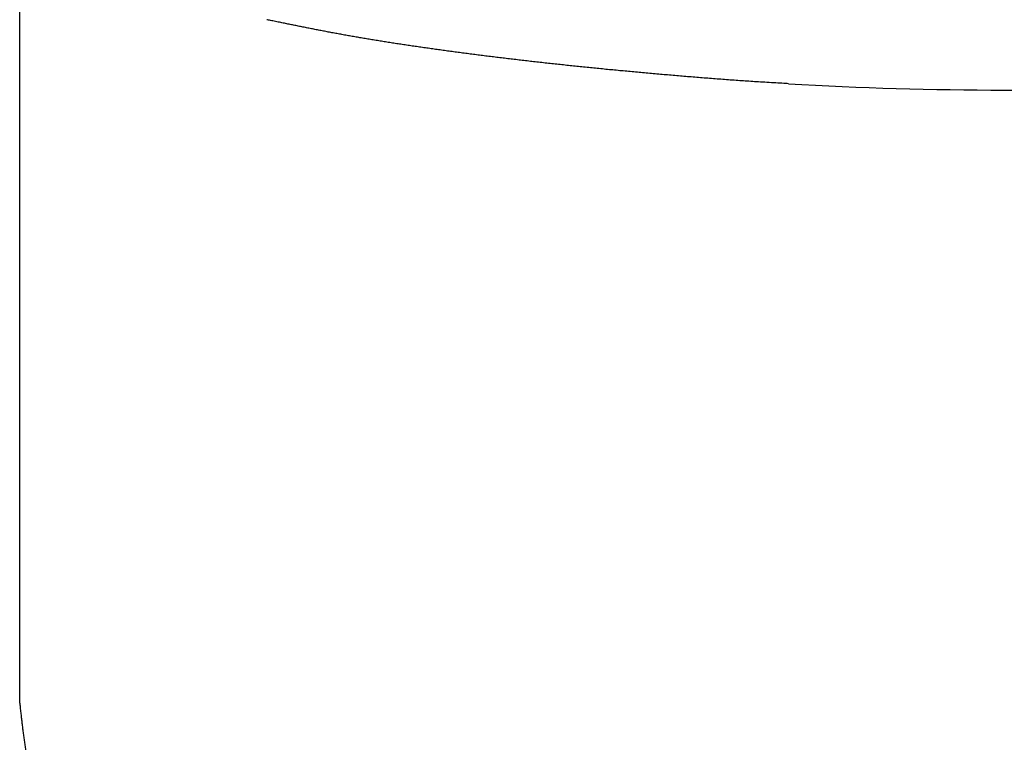
# Model space of a CAD drawing. Extents: x 30 to 179, y 27 to 249.
# Drawn here: x 38 to 46, y 158 to 164 of the extents above; entities that cross this region are included whole.
import ezdxf

# ---------------------------------------------------------------- set-up
doc = ezdxf.new("R2010")
doc.units = 0
doc.header["$MEASUREMENT"] = 0
doc.layers.add('PIC49', color=7, linetype='CONTINUOUS')

msp = doc.modelspace()

# ---------------------------------------------------------------- linework, layer by layer
at = {"layer": 'PIC49', "color": 7, "linetype": 'Continuous'}
for p, q in [((37.926, 158.783), (37.926, 165.013)), ((39.8395, 164.0346), (39.8334, 164.0359)), ((39.8465, 164.0332), (39.8395, 164.0346)), ((39.8542, 164.0316), (39.8465, 164.0332)), ((39.8626, 164.0299), (39.8542, 164.0316)), ((39.8715, 164.028), (39.8626, 164.0299)), ((39.8809, 164.0261), (39.8715, 164.028)), ((39.8906, 164.0241), (39.8809, 164.0261)), ((39.9005, 164.022), (39.8906, 164.0241)), ((39.9106, 164.02), (39.9005, 164.022)), ((39.9208, 164.0179), (39.9106, 164.02)), ((39.9309, 164.0158), (39.9208, 164.0179)), ((39.9409, 164.0137), (39.9309, 164.0158)), ((39.9506, 164.0117), (39.9409, 164.0137)), ((39.9601, 164.0098), (39.9506, 164.0117)), ((39.9694, 164.0079), (39.9601, 164.0098)), ((39.9786, 164.006), (39.9694, 164.0079)), ((39.9876, 164.0041), (39.9786, 164.006)), ((39.9965, 164.0023), (39.9876, 164.0041)), ((40.0053, 164.0005), (39.9965, 164.0023)), ((40.014, 163.9987), (40.0053, 164.0005)), ((40.0228, 163.997), (40.014, 163.9987)), ((40.0315, 163.9952), (40.0228, 163.997)), ((40.0402, 163.9934), (40.0315, 163.9952)), ((40.049, 163.9916), (40.0402, 163.9934)), ((40.0579, 163.9898), (40.049, 163.9916)), ((40.0668, 163.988), (40.0579, 163.9898)), ((40.0758, 163.9862), (40.0668, 163.988)), ((40.0849, 163.9844), (40.0758, 163.9862)), ((40.094, 163.9826), (40.0849, 163.9844)), ((40.1031, 163.9807), (40.094, 163.9826)), ((40.1123, 163.9789), (40.1031, 163.9807)), ((40.1215, 163.9771), (40.1123, 163.9789)), ((40.1308, 163.9752), (40.1215, 163.9771)), ((40.14, 163.9734), (40.1308, 163.9752)), ((40.1493, 163.9715), (40.14, 163.9734)), ((40.1586, 163.9697), (40.1493, 163.9715)), ((40.1678, 163.9679), (40.1586, 163.9697)), ((40.1771, 163.966), (40.1678, 163.9679)), ((40.1864, 163.9642), (40.1771, 163.966)), ((40.1956, 163.9624), (40.1864, 163.9642)), ((40.2049, 163.9606), (40.1956, 163.9624)), ((40.2142, 163.9588), (40.2049, 163.9606)), ((40.2235, 163.9569), (40.2142, 163.9588)), ((40.2328, 163.9551), (40.2235, 163.9569)), ((40.2421, 163.9533), (40.2328, 163.9551)), ((40.2514, 163.9515), (40.2421, 163.9533)), ((40.2608, 163.9497), (40.2514, 163.9515)), ((40.2702, 163.9479), (40.2608, 163.9497)), ((40.2796, 163.9461), (40.2702, 163.9479)), ((40.289, 163.9443), (40.2796, 163.9461)), ((40.2985, 163.9425), (40.289, 163.9443)), ((40.3079, 163.9407), (40.2985, 163.9425)), ((40.3174, 163.9389), (40.3079, 163.9407)), ((40.3269, 163.9371), (40.3174, 163.9389)), ((40.3365, 163.9354), (40.3269, 163.9371)), ((40.3461, 163.9336), (40.3365, 163.9354)), ((40.3557, 163.9318), (40.3461, 163.9336)), ((40.3653, 163.93), (40.3557, 163.9318)), ((40.3749, 163.9282), (40.3653, 163.93)), ((40.3846, 163.9264), (40.3749, 163.9282)), ((40.3943, 163.9247), (40.3846, 163.9264)), ((40.404, 163.9229), (40.3943, 163.9247)), ((40.4137, 163.9211), (40.404, 163.9229)), ((40.4234, 163.9193), (40.4137, 163.9211)), ((40.4332, 163.9176), (40.4234, 163.9193)), ((40.443, 163.9158), (40.4332, 163.9176)), ((40.4529, 163.914), (40.443, 163.9158)), ((40.4627, 163.9123), (40.4529, 163.914)), ((40.4726, 163.9105), (40.4627, 163.9123)), ((40.4825, 163.9088), (40.4726, 163.9105)), ((40.4925, 163.907), (40.4825, 163.9088)), ((40.5024, 163.9053), (40.4925, 163.907)), ((40.5124, 163.9035), (40.5024, 163.9053)), ((40.5224, 163.9018), (40.5124, 163.9035)), ((40.5325, 163.9), (40.5224, 163.9018)), ((40.5426, 163.8983), (40.5325, 163.9)), ((40.5527, 163.8966), (40.5426, 163.8983)), ((40.5628, 163.8948), (40.5527, 163.8966)), ((40.573, 163.8931), (40.5628, 163.8948)), ((40.5832, 163.8914), (40.573, 163.8931)), ((40.5934, 163.8897), (40.5832, 163.8914)), ((40.6037, 163.8879), (40.5934, 163.8897)), ((40.614, 163.8862), (40.6037, 163.8879)), ((40.6243, 163.8845), (40.614, 163.8862)), ((40.6346, 163.8828), (40.6243, 163.8845)), ((40.645, 163.8811), (40.6346, 163.8828)), ((40.6553, 163.8794), (40.645, 163.8811)), ((40.6658, 163.8777), (40.6553, 163.8794)), ((40.6762, 163.876), (40.6658, 163.8777)), ((40.6867, 163.8743), (40.6762, 163.876)), ((40.6971, 163.8726), (40.6867, 163.8743)), ((40.7077, 163.8709), (40.6971, 163.8726)), ((40.7182, 163.8692), (40.7077, 163.8709)), ((40.7288, 163.8675), (40.7182, 163.8692)), ((40.7394, 163.8658), (40.7288, 163.8675)), ((40.75, 163.8641), (40.7394, 163.8658)), ((40.7606, 163.8624), (40.75, 163.8641)), ((40.7713, 163.8607), (40.7606, 163.8624)), ((40.782, 163.8591), (40.7713, 163.8607)), ((40.7927, 163.8574), (40.782, 163.8591)), ((40.8034, 163.8557), (40.7927, 163.8574)), ((40.8142, 163.8541), (40.8034, 163.8557)), ((40.825, 163.8524), (40.8142, 163.8541)), ((40.8358, 163.8507), (40.825, 163.8524)), ((40.8467, 163.8491), (40.8358, 163.8507)), ((40.8575, 163.8474), (40.8467, 163.8491)), ((40.8684, 163.8458), (40.8575, 163.8474)), ((40.8793, 163.8441), (40.8684, 163.8458)), ((40.8903, 163.8424), (40.8793, 163.8441)), ((40.9012, 163.8408), (40.8903, 163.8424)), ((40.9122, 163.8392), (40.9012, 163.8408)), ((40.9232, 163.8375), (40.9122, 163.8392)), ((40.9342, 163.8359), (40.9232, 163.8375)), ((40.9453, 163.8342), (40.9342, 163.8359)), ((40.9563, 163.8326), (40.9453, 163.8342)), ((40.9674, 163.831), (40.9563, 163.8326)), ((40.9785, 163.8293), (40.9674, 163.831)), ((40.9897, 163.8277), (40.9785, 163.8293)), ((41.0008, 163.8261), (40.9897, 163.8277)), ((41.012, 163.8245), (41.0008, 163.8261)), ((41.0232, 163.8228), (41.012, 163.8245)), ((41.0344, 163.8212), (41.0232, 163.8228)), ((41.0457, 163.8196), (41.0344, 163.8212)), ((41.057, 163.818), (41.0457, 163.8196)), ((41.0682, 163.8164), (41.057, 163.818)), ((41.0796, 163.8148), (41.0682, 163.8164)), ((41.0909, 163.8132), (41.0796, 163.8148)), ((41.1022, 163.8116), (41.0909, 163.8132)), ((41.1136, 163.81), (41.1022, 163.8116)), ((41.125, 163.8084), (41.1136, 163.81)), ((41.1364, 163.8068), (41.125, 163.8084)), ((41.1478, 163.8052), (41.1364, 163.8068)), ((41.1593, 163.8036), (41.1478, 163.8052)), ((41.1707, 163.802), (41.1593, 163.8036)), ((41.1822, 163.8004), (41.1707, 163.802)), ((41.1937, 163.7988), (41.1822, 163.8004)), ((41.2053, 163.7973), (41.1937, 163.7988)), ((41.2168, 163.7957), (41.2053, 163.7973)), ((41.2284, 163.7941), (41.2168, 163.7957)), ((41.24, 163.7925), (41.2284, 163.7941)), ((41.2516, 163.791), (41.24, 163.7925)), ((41.2632, 163.7894), (41.2516, 163.791)), ((41.2748, 163.7878), (41.2632, 163.7894)), ((41.2865, 163.7863), (41.2748, 163.7878)), ((41.2982, 163.7847), (41.2865, 163.7863)), ((41.3099, 163.7832), (41.2982, 163.7847)), ((41.3216, 163.7816), (41.3099, 163.7832)), ((41.3333, 163.7801), (41.3216, 163.7816)), ((41.3451, 163.7785), (41.3333, 163.7801)), ((41.3568, 163.777), (41.3451, 163.7785)), ((41.3686, 163.7754), (41.3568, 163.777)), ((41.3804, 163.7739), (41.3686, 163.7754)), ((41.3922, 163.7723), (41.3804, 163.7739)), ((41.4041, 163.7708), (41.3922, 163.7723)), ((41.4159, 163.7692), (41.4041, 163.7708)), ((41.4278, 163.7677), (41.4159, 163.7692)), ((41.4397, 163.7662), (41.4278, 163.7677)), ((41.4516, 163.7647), (41.4397, 163.7662)), ((41.4636, 163.7631), (41.4516, 163.7647)), ((41.4755, 163.7616), (41.4636, 163.7631)), ((41.4875, 163.7601), (41.4755, 163.7616)), ((41.4995, 163.7586), (41.4875, 163.7601)), ((41.5115, 163.7571), (41.4995, 163.7586)), ((41.5235, 163.7555), (41.5115, 163.7571)), ((41.5355, 163.754), (41.5235, 163.7555)), ((41.5476, 163.7525), (41.5355, 163.754)), ((41.5597, 163.751), (41.5476, 163.7525)), ((41.5718, 163.7495), (41.5597, 163.751)), ((41.5839, 163.748), (41.5718, 163.7495)), ((41.596, 163.7465), (41.5839, 163.748)), ((41.6082, 163.745), (41.596, 163.7465)), ((41.6204, 163.7435), (41.6082, 163.745)), ((41.6325, 163.742), (41.6204, 163.7435)), ((41.6447, 163.7406), (41.6325, 163.742)), ((41.657, 163.7391), (41.6447, 163.7406)), ((41.6692, 163.7376), (41.657, 163.7391)), ((41.6815, 163.7361), (41.6692, 163.7376)), ((41.6938, 163.7346), (41.6815, 163.7361)), ((41.7061, 163.7332), (41.6938, 163.7346)), ((41.7184, 163.7317), (41.7061, 163.7332)), ((41.7307, 163.7302), (41.7184, 163.7317)), ((41.7431, 163.7288), (41.7307, 163.7302)), ((41.7554, 163.7273), (41.7431, 163.7288)), ((41.7678, 163.7258), (41.7554, 163.7273)), ((41.7802, 163.7244), (41.7678, 163.7258)), ((41.7927, 163.7229), (41.7802, 163.7244)), ((41.8051, 163.7215), (41.7927, 163.7229)), ((41.8176, 163.72), (41.8051, 163.7215)), ((41.8301, 163.7186), (41.8176, 163.72)), ((41.8426, 163.7172), (41.8301, 163.7186)), ((41.8551, 163.7157), (41.8426, 163.7172)), ((41.8676, 163.7143), (41.8551, 163.7157)), ((41.8802, 163.7128), (41.8676, 163.7143)), ((41.8928, 163.7114), (41.8802, 163.7128)), ((41.9053, 163.71), (41.8928, 163.7114)), ((41.918, 163.7086), (41.9053, 163.71)), ((41.9306, 163.7071), (41.918, 163.7086)), ((41.9432, 163.7057), (41.9306, 163.7071)), ((41.9559, 163.7043), (41.9432, 163.7057)), ((41.9686, 163.7029), (41.9559, 163.7043)), ((41.9813, 163.7015), (41.9686, 163.7029)), ((41.994, 163.7001), (41.9813, 163.7015)), ((42.0067, 163.6987), (41.994, 163.7001)), ((42.0195, 163.6973), (42.0067, 163.6987)), ((42.0323, 163.6959), (42.0195, 163.6973)), ((42.0451, 163.6945), (42.0323, 163.6959)), ((42.0579, 163.6931), (42.0451, 163.6945)), ((42.0707, 163.6917), (42.0579, 163.6931)), ((42.0836, 163.6903), (42.0707, 163.6917)), ((42.0964, 163.6889), (42.0836, 163.6903)), ((42.1093, 163.6875), (42.0964, 163.6889)), ((42.1222, 163.6861), (42.1093, 163.6875)), ((42.1351, 163.6848), (42.1222, 163.6861)), ((42.1481, 163.6834), (42.1351, 163.6848)), ((42.161, 163.682), (42.1481, 163.6834)), ((42.174, 163.6807), (42.161, 163.682)), ((42.187, 163.6793), (42.174, 163.6807)), ((42.2, 163.6779), (42.187, 163.6793)), ((42.2131, 163.6766), (42.2, 163.6779)), ((42.2261, 163.6752), (42.2131, 163.6766)), ((42.2392, 163.6739), (42.2261, 163.6752)), ((42.2522, 163.6725), (42.2392, 163.6739)), ((42.2653, 163.6712), (42.2522, 163.6725)), ((42.2785, 163.6698), (42.2653, 163.6712)), ((42.2916, 163.6685), (42.2785, 163.6698)), ((42.3048, 163.6672), (42.2916, 163.6685)), ((42.3179, 163.6658), (42.3048, 163.6672)), ((42.3311, 163.6645), (42.3179, 163.6658)), ((42.3443, 163.6632), (42.3311, 163.6645)), ((42.3575, 163.6618), (42.3443, 163.6632)), ((42.3708, 163.6605), (42.3575, 163.6618)), ((42.384, 163.6592), (42.3708, 163.6605)), ((42.3973, 163.6579), (42.384, 163.6592)), ((42.4106, 163.6566), (42.3973, 163.6579)), ((42.4239, 163.6553), (42.4106, 163.6566)), ((42.4372, 163.6539), (42.4239, 163.6553)), ((42.4506, 163.6526), (42.4372, 163.6539)), ((42.4639, 163.6513), (42.4506, 163.6526)), ((42.4773, 163.65), (42.4639, 163.6513)), ((42.4907, 163.6487), (42.4773, 163.65)), ((42.5041, 163.6475), (42.4907, 163.6487)), ((42.5175, 163.6462), (42.5041, 163.6475)), ((42.5309, 163.6449), (42.5175, 163.6462)), ((42.5444, 163.6436), (42.5309, 163.6449)), ((42.5578, 163.6423), (42.5444, 163.6436)), ((42.5713, 163.641), (42.5578, 163.6423)), ((42.5848, 163.6398), (42.5713, 163.641)), ((42.5983, 163.6385), (42.5848, 163.6398)), ((42.6119, 163.6372), (42.5983, 163.6385)), ((42.6254, 163.6359), (42.6119, 163.6372)), ((42.639, 163.6347), (42.6254, 163.6359)), ((42.6526, 163.6334), (42.639, 163.6347)), ((42.6661, 163.6322), (42.6526, 163.6334)), ((42.6798, 163.6309), (42.6661, 163.6322)), ((42.6934, 163.6297), (42.6798, 163.6309)), ((42.707, 163.6284), (42.6934, 163.6297)), ((42.7207, 163.6272), (42.707, 163.6284)), ((42.7343, 163.6259), (42.7207, 163.6272)), ((42.748, 163.6247), (42.7343, 163.6259)), ((42.7617, 163.6234), (42.748, 163.6247)), ((42.7755, 163.6222), (42.7617, 163.6234)), ((42.7892, 163.621), (42.7755, 163.6222)), ((42.8029, 163.6198), (42.7892, 163.621)), ((42.8167, 163.6185), (42.8029, 163.6198)), ((42.8305, 163.6173), (42.8167, 163.6185)), ((42.8443, 163.6161), (42.8305, 163.6173)), ((42.8581, 163.6149), (42.8443, 163.6161)), ((42.8719, 163.6137), (42.8581, 163.6149)), ((42.8858, 163.6125), (42.8719, 163.6137)), ((42.8996, 163.6113), (42.8858, 163.6125)), ((42.9135, 163.61), (42.8996, 163.6113)), ((42.9274, 163.6089), (42.9135, 163.61)), ((42.9413, 163.6077), (42.9274, 163.6089)), ((42.9553, 163.6065), (42.9413, 163.6077)), ((42.9692, 163.6053), (42.9553, 163.6065)), ((42.9832, 163.6041), (42.9692, 163.6053)), ((42.9972, 163.6029), (42.9832, 163.6041)), ((43.0112, 163.6017), (42.9972, 163.6029)), ((43.0252, 163.6005), (43.0112, 163.6017)), ((43.0392, 163.5994), (43.0252, 163.6005)), ((43.0533, 163.5982), (43.0392, 163.5994)), ((43.0674, 163.597), (43.0533, 163.5982)), ((43.0815, 163.5959), (43.0674, 163.597)), ((43.0956, 163.5947), (43.0815, 163.5959)), ((43.1097, 163.5936), (43.0956, 163.5947)), ((43.1238, 163.5924), (43.1097, 163.5936)), ((43.1379, 163.5913), (43.1238, 163.5924)), ((43.1521, 163.5901), (43.1379, 163.5913)), ((43.1662, 163.589), (43.1521, 163.5901)), ((43.1804, 163.5878), (43.1662, 163.589)), ((43.1946, 163.5867), (43.1804, 163.5878)), ((43.2088, 163.5856), (43.1946, 163.5867)), ((43.223, 163.5844), (43.2088, 163.5856)), ((43.2372, 163.5833), (43.223, 163.5844)), ((43.2515, 163.5822), (43.2372, 163.5833)), ((43.2658, 163.5811), (43.2515, 163.5822)), ((43.2802, 163.58), (43.2658, 163.5811)), ((43.2946, 163.5789), (43.2802, 163.58)), ((43.309, 163.5778), (43.2946, 163.5789)), ((43.3235, 163.5767), (43.309, 163.5778)), ((43.3381, 163.5756), (43.3235, 163.5767)), ((43.3526, 163.5745), (43.3381, 163.5756)), ((43.3672, 163.5734), (43.3526, 163.5745)), ((43.3819, 163.5723), (43.3672, 163.5734)), ((43.3965, 163.5712), (43.3819, 163.5723)), ((43.4111, 163.5702), (43.3965, 163.5712)), ((43.4258, 163.5691), (43.4111, 163.5702)), ((43.4403, 163.5681), (43.4258, 163.5691)), ((43.4549, 163.567), (43.4403, 163.5681)), ((43.4694, 163.566), (43.4549, 163.567)), ((43.4838, 163.565), (43.4694, 163.566)), ((43.4981, 163.564), (43.4838, 163.565)), ((43.5124, 163.563), (43.4981, 163.564)), ((43.5266, 163.562), (43.5124, 163.563)), ((43.5408, 163.561), (43.5266, 163.562)), ((43.5551, 163.5601), (43.5408, 163.561)), ((43.5695, 163.5591), (43.5551, 163.5601)), ((43.584, 163.5581), (43.5695, 163.5591)), ((43.5987, 163.5572), (43.584, 163.5581)), ((43.6136, 163.5562), (43.5987, 163.5572)), ((43.6289, 163.5553), (43.6136, 163.5562)), ((43.6444, 163.5543), (43.6289, 163.5553)), ((43.6603, 163.5533), (43.6444, 163.5543)), ((43.6767, 163.5523), (43.6603, 163.5533)), ((43.6934, 163.5513), (43.6767, 163.5523)), ((43.7105, 163.5503), (43.6934, 163.5513)), ((43.7277, 163.5493), (43.7105, 163.5503)), ((43.7448, 163.5483), (43.7277, 163.5493)), ((43.7617, 163.5473), (43.7448, 163.5483)), ((43.7782, 163.5464), (43.7617, 163.5473)), ((43.7942, 163.5454), (43.7782, 163.5464)), ((43.8093, 163.5446), (43.7942, 163.5454)), ((43.8236, 163.5438), (43.8093, 163.5446)), ((43.8368, 163.543), (43.8236, 163.5438)), ((43.8487, 163.5423), (43.8368, 163.543)), ((43.8591, 163.5418), (43.8487, 163.5423)), ((37.9267, 158.7769), (37.926, 158.783)), ((37.9275, 158.7699), (37.9267, 158.7769)), ((37.9283, 158.7622), (37.9275, 158.7699)), ((37.9292, 158.7538), (37.9283, 158.7622)), ((37.9302, 158.7449), (37.9292, 158.7538)), ((37.9312, 158.7355), (37.9302, 158.7449)), ((37.9322, 158.7259), (37.9312, 158.7355)), ((37.9333, 158.7159), (37.9322, 158.7259)), ((37.9344, 158.7058), (37.9333, 158.7159)), ((37.9355, 158.6957), (37.9344, 158.7058)), ((37.9366, 158.6856), (37.9355, 158.6957)), ((37.9377, 158.6757), (37.9366, 158.6856)), ((37.9388, 158.666), (37.9377, 158.6757)), ((37.9399, 158.6565), (37.9388, 158.666)), ((37.9409, 158.6472), (37.9399, 158.6565)), ((37.942, 158.6381), (37.9409, 158.6472)), ((37.943, 158.6292), (37.942, 158.6381)), ((37.944, 158.6203), (37.943, 158.6292)), ((37.9451, 158.6116), (37.944, 158.6203)), ((37.9461, 158.6029), (37.9451, 158.6116)), ((37.9471, 158.5943), (37.9461, 158.6029)), ((37.9482, 158.5857), (37.9471, 158.5943)), ((37.9492, 158.577), (37.9482, 158.5857)), ((37.9503, 158.5684), (37.9492, 158.577)), ((37.9514, 158.5596), (37.9503, 158.5684)), ((37.9525, 158.5508), (37.9514, 158.5596)), ((37.9536, 158.542), (37.9525, 158.5508)), ((37.9548, 158.5331), (37.9536, 158.542)), ((37.9559, 158.5242), (37.9548, 158.5331)), ((37.9571, 158.5152), (37.9559, 158.5242)), ((37.9583, 158.5062), (37.9571, 158.5152)), ((37.9595, 158.4972), (37.9583, 158.5062)), ((37.9608, 158.4882), (37.9595, 158.4972)), ((37.962, 158.4792), (37.9608, 158.4882)), ((37.9633, 158.4702), (37.962, 158.4792)), ((37.9646, 158.4611), (37.9633, 158.4702)), ((37.9659, 158.4522), (37.9646, 158.4611)), ((37.9672, 158.4432), (37.9659, 158.4522)), ((37.9685, 158.4342), (37.9672, 158.4432)), ((37.9699, 158.4253), (37.9685, 158.4342)), ((37.9713, 158.4163), (37.9699, 158.4253)), ((37.9727, 158.4074), (37.9713, 158.4163)), ((37.9741, 158.3985), (37.9727, 158.4074))]:
    msp.add_line(p, q, dxfattribs=at)
msp.add_arc((45.5258, 191.9085), 28.4157, 266.63752, 273.36248, dxfattribs=at)

doc.saveas('drawing.dxf')
